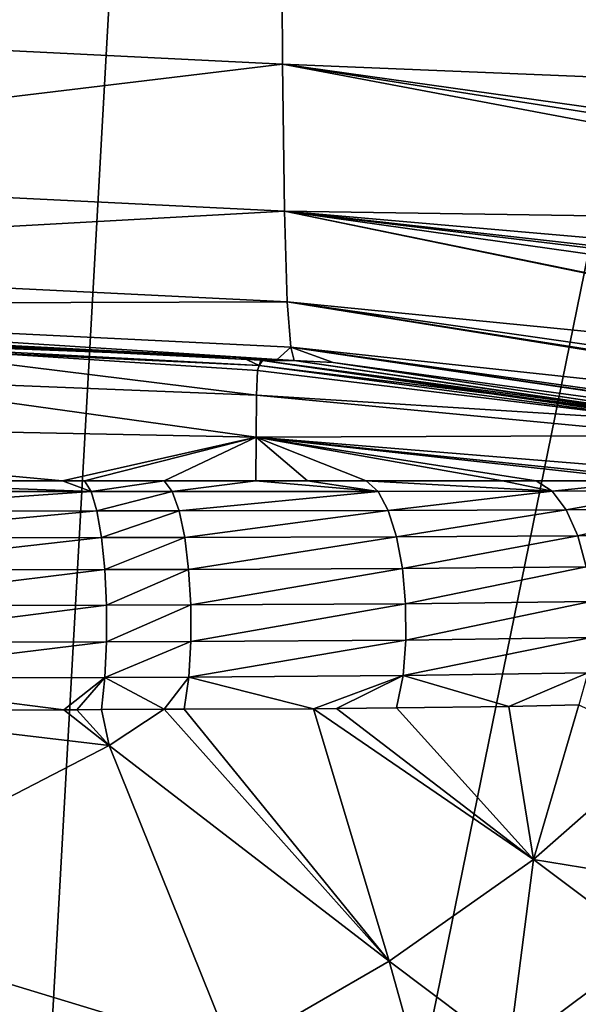
# Model space of a CAD drawing. Units: inches. Extents: x -152 to 48, y -56 to 37.
# Drawn here: x 10 to 17, y -2 to 10 of the extents above; entities that cross this region are included whole.
import ezdxf

# ---------------------------------------------------------------- set-up
doc = ezdxf.new("R2010")
doc.units = ezdxf.units.IN
doc.header["$MEASUREMENT"] = 0

msp = doc.modelspace()

# ---------------------------------------------------------------- linework, layer by layer
for points in [[(8.81, -33.579, 10.017), (12.686, 35.776, 10.017), (-2.321, 36.047, 10.017)], [(8.81, -33.579, 10.017), (22.887, 35.459, 10.017), (12.686, 35.776, 10.017)], [(23.274, -33.16, 10.017), (22.887, 35.459, 10.017), (8.81, -33.579, 10.017)], [(2.705, 12.889, -57.43), (13.393, 12.338, -57.231), (2.718, 10.255, -64.641)], [(2.718, 10.255, -64.641), (13.393, 12.338, -57.231), (13.406, 9.725, -64.449)], [(23.791, 9.302, -60.636), (13.406, 9.725, -64.449), (13.393, 12.338, -57.231)], [(23.791, 9.302, -60.636), (13.393, 12.338, -57.231), (23.699, 10.804, -56.842)], [(2.718, 10.255, -64.641), (13.406, 9.725, -64.449), (2.743, 8.443, -72.109)], [(2.743, 8.443, -72.109), (13.406, 9.725, -64.449), (13.431, 7.92, -71.919)], [(23.819, 8.263, -63.966), (23.823, 8.079, -64.557), (13.406, 9.725, -64.449)], [(13.406, 9.725, -64.449), (23.823, 8.079, -64.557), (23.832, 7.766, -65.561)], [(13.406, 9.725, -64.449), (23.832, 7.766, -65.561), (13.431, 7.92, -71.919)], [(23.819, 8.263, -63.966), (13.406, 9.725, -64.449), (23.791, 9.302, -60.636)], [(2.743, 8.443, -72.109), (13.431, 7.92, -71.919), (2.777, 7.331, -79.797)], [(2.777, 7.331, -79.797), (13.431, 7.92, -71.919), (13.465, 6.807, -79.607)], [(23.807, 5.785, -75.259), (13.465, 6.807, -79.607), (13.431, 7.92, -71.919)], [(23.807, 5.785, -75.259), (13.431, 7.92, -71.919), (23.808, 5.802, -75.115)], [(23.83, 6.758, -69.743), (23.828, 6.666, -70.257), (13.431, 7.92, -71.919)], [(13.431, 7.92, -71.919), (23.828, 6.666, -70.257), (23.823, 6.457, -71.431)], [(13.431, 7.92, -71.919), (23.823, 6.457, -71.431), (23.808, 5.802, -75.115)], [(13.431, 7.92, -71.919), (23.832, 7.766, -65.561), (23.83, 7.013, -68.683)], [(13.431, 7.92, -71.919), (23.83, 7.013, -68.683), (23.83, 6.758, -69.743)], [(2.777, 7.331, -79.797), (13.465, 6.807, -79.607), (2.82, 6.772, -87.657)], [(2.82, 6.772, -87.657), (13.465, 6.807, -79.607), (13.508, 6.249, -87.468)], [(23.791, 5.335, -79.115), (23.786, 5.179, -80.447), (13.465, 6.807, -79.607)], [(13.465, 6.807, -79.607), (23.786, 5.179, -80.447), (23.784, 5.146, -80.735)], [(13.465, 6.807, -79.607), (23.784, 5.146, -80.735), (13.508, 6.249, -87.468)], [(23.791, 5.335, -79.115), (13.465, 6.807, -79.607), (23.807, 5.785, -75.259)], [(3.052, 6.635, -94.582), (2.82, 6.772, -87.657), (13.339, 6.096, -94.582)], [(2.82, 6.772, -87.657), (13.508, 6.249, -87.468), (13.339, 6.096, -94.582)], [(2.682, 6.512, -205.143), (2.722, 6.573, -167.42), (12.909, 6.122, -167.441)], [(2.724, 6.62, -94.582), (12.909, 6.122, -167.441), (2.722, 6.573, -167.42)], [(2.862, 6.626, -94.582), (13.139, 6.088, -167.443), (2.724, 6.62, -94.582)], [(2.724, 6.62, -94.582), (13.139, 6.088, -167.443), (12.909, 6.122, -167.441)], [(3.052, 6.635, -94.582), (13.139, 6.088, -167.443), (2.862, 6.626, -94.582)], [(13.339, 6.096, -94.582), (13.139, 6.088, -167.443), (3.052, 6.635, -94.582)], [(12.909, 6.122, -167.441), (13.12, 6.023, -205.133), (2.682, 6.512, -205.143)], [(13.12, 6.023, -205.133), (7.88, 6.3, -224.248), (2.682, 6.512, -205.143)], [(7.869, 5.867, -233.782), (7.88, 6.3, -224.248), (13.088, 5.66, -233.779)], [(13.088, 5.66, -233.779), (7.88, 6.3, -224.248), (13.099, 5.961, -224.238)], [(13.12, 6.023, -205.133), (13.099, 5.961, -224.238), (7.88, 6.3, -224.248)], [(13.339, 6.096, -94.582), (13.508, 6.249, -87.468), (13.55, 6.085, -94.582)], [(14.029, 6.06, -94.582), (13.55, 6.085, -94.582), (13.508, 6.249, -87.468)], [(23.763, 4.737, -87.583), (14.029, 6.06, -94.582), (13.508, 6.249, -87.468)], [(23.763, 4.737, -87.583), (13.508, 6.249, -87.468), (23.764, 4.748, -86.973)], [(23.764, 4.748, -86.973), (13.508, 6.249, -87.468), (23.764, 4.748, -86.948)], [(13.508, 6.249, -87.468), (23.784, 5.146, -80.735), (23.768, 4.82, -85.829)], [(13.508, 6.249, -87.468), (23.768, 4.82, -85.829), (23.764, 4.748, -86.948)], [(13.139, 6.088, -167.443), (13.12, 6.023, -205.133), (12.909, 6.122, -167.441)], [(13.139, 6.088, -167.443), (13.16, 6.085, -167.443), (13.12, 6.023, -205.133)], [(13.12, 6.023, -205.133), (13.16, 6.085, -167.443), (18.339, 5.386, -205.11)], [(13.339, 6.096, -94.582), (13.16, 6.085, -167.443), (13.139, 6.088, -167.443)], [(13.55, 6.085, -94.582), (13.16, 6.085, -167.443), (13.339, 6.096, -94.582)], [(23.367, 4.607, -165.575), (23.352, 4.607, -167.514), (13.16, 6.085, -167.443)], [(23.367, 4.607, -165.575), (13.16, 6.085, -167.443), (23.632, 4.607, -131.049)], [(13.55, 6.085, -94.582), (23.632, 4.607, -131.049), (13.16, 6.085, -167.443)], [(13.16, 6.085, -167.443), (23.352, 4.607, -167.514), (23.352, 4.607, -167.531)], [(13.16, 6.085, -167.443), (23.352, 4.607, -167.531), (18.339, 5.386, -205.11)], [(14.029, 6.06, -94.582), (23.742, 4.607, -96.518), (13.55, 6.085, -94.582)], [(23.742, 4.607, -96.518), (23.632, 4.607, -131.049), (13.55, 6.085, -94.582)], [(23.748, 4.607, -94.583), (23.742, 4.607, -96.518), (14.029, 6.06, -94.582)], [(23.748, 4.607, -94.583), (14.029, 6.06, -94.582), (23.763, 4.737, -87.583)], [(18.318, 5.331, -224.215), (13.088, 5.66, -233.779), (13.099, 5.961, -224.238)], [(18.318, 5.331, -224.215), (13.099, 5.961, -224.238), (13.12, 6.023, -205.133)], [(13.12, 6.023, -205.133), (18.339, 5.386, -205.11), (18.318, 5.331, -224.215)], [(13.083, 5.142, -238.532), (2.645, 5.352, -238.53), (7.869, 5.867, -233.782)], [(13.083, 5.142, -238.532), (7.869, 5.867, -233.782), (13.088, 5.66, -233.779)], [(18.307, 5.163, -233.762), (13.083, 5.142, -238.532), (13.088, 5.66, -233.779)], [(18.307, 5.163, -233.762), (13.088, 5.66, -233.779), (18.318, 5.331, -224.215)], [(10.7, 4.607, -242.21), (7.505, 4.607, -242.615), (2.645, 5.352, -238.53)], [(10.7, 4.607, -242.21), (2.645, 5.352, -238.53), (13.083, 5.142, -238.532)], [(13.083, 5.142, -238.532), (10.972, 4.607, -242.145), (10.7, 4.607, -242.21)], [(11.951, 4.607, -241.913), (10.972, 4.607, -242.145), (13.083, 5.142, -238.532)], [(13.083, 5.142, -238.532), (13.079, 4.607, -241.645), (11.951, 4.607, -241.913)], [(13.083, 5.142, -238.532), (13.714, 4.607, -241.494), (13.079, 4.607, -241.645)], [(18.302, 4.715, -238.519), (13.083, 5.142, -238.532), (18.307, 5.163, -233.762)], [(18.301, 4.607, -239.216), (17.952, 4.607, -239.51), (13.083, 5.142, -238.532)], [(17.952, 4.607, -239.51), (16.525, 4.607, -240.338), (13.083, 5.142, -238.532)], [(13.083, 5.142, -238.532), (16.525, 4.607, -240.338), (16.114, 4.607, -240.576)], [(13.083, 5.142, -238.532), (16.114, 4.607, -240.576), (14.436, 4.607, -241.218)], [(14.436, 4.607, -241.218), (13.714, 4.607, -241.494), (13.083, 5.142, -238.532)], [(18.302, 4.715, -238.519), (18.301, 4.607, -239.216), (13.083, 5.142, -238.532)], [(7.543, 4.474, -243.032), (7.505, 4.607, -242.615), (11.051, 4.474, -242.56)], [(11.051, 4.474, -242.56), (7.505, 4.607, -242.615), (10.7, 4.607, -242.21)], [(11.051, 4.474, -242.56), (10.7, 4.607, -242.21), (10.972, 4.607, -242.145)], [(11.951, 4.607, -241.913), (11.051, 4.474, -242.56), (10.972, 4.607, -242.145)], [(11.951, 4.607, -241.913), (12.051, 4.475, -242.353), (11.051, 4.474, -242.56)], [(13.079, 4.607, -241.645), (12.051, 4.475, -242.353), (11.951, 4.607, -241.913)], [(13.079, 4.607, -241.645), (14.582, 4.476, -241.635), (12.051, 4.475, -242.353)], [(13.714, 4.607, -241.494), (14.582, 4.476, -241.635), (13.079, 4.607, -241.645)], [(13.714, 4.607, -241.494), (14.436, 4.607, -241.218), (14.582, 4.476, -241.635)], [(14.582, 4.476, -241.635), (14.436, 4.607, -241.218), (16.722, 4.48, -240.716)], [(16.722, 4.48, -240.716), (14.436, 4.607, -241.218), (16.114, 4.607, -240.576)], [(16.722, 4.48, -240.716), (16.114, 4.607, -240.576), (16.525, 4.607, -240.338)], [(17.952, 4.607, -239.51), (16.722, 4.48, -240.716), (16.525, 4.607, -240.338)], [(17.952, 4.607, -239.51), (18.199, 4.484, -239.807), (16.722, 4.48, -240.716)], [(14.707, 4.24, -241.994), (14.582, 4.476, -241.635), (16.722, 4.48, -240.716)], [(14.707, 4.24, -241.994), (16.722, 4.48, -240.716), (16.896, 4.248, -241.051)], [(16.896, 4.248, -241.051), (16.722, 4.48, -240.716), (18.199, 4.484, -239.807)], [(16.896, 4.248, -241.051), (18.199, 4.484, -239.807), (18.415, 4.258, -240.113)], [(7.576, 4.233, -243.413), (7.543, 4.474, -243.032), (11.051, 4.474, -242.56)], [(7.576, 4.233, -243.413), (11.051, 4.474, -242.56), (11.121, 4.235, -242.936)], [(11.121, 4.235, -242.936), (11.051, 4.474, -242.56), (12.051, 4.475, -242.353)], [(11.121, 4.235, -242.936), (12.051, 4.475, -242.353), (12.135, 4.236, -242.725)], [(12.135, 4.236, -242.725), (12.051, 4.475, -242.353), (14.582, 4.476, -241.635)], [(12.135, 4.236, -242.725), (14.582, 4.476, -241.635), (14.707, 4.24, -241.994)], [(11.179, 3.908, -243.241), (11.121, 4.235, -242.936), (12.135, 4.236, -242.725)], [(11.179, 3.908, -243.241), (12.135, 4.236, -242.725), (12.203, 3.909, -243.028)], [(12.203, 3.909, -243.028), (12.135, 4.236, -242.725), (14.707, 4.24, -241.994)], [(12.203, 3.909, -243.028), (14.707, 4.24, -241.994), (14.809, 3.917, -242.287)], [(14.809, 3.917, -242.287), (14.707, 4.24, -241.994), (16.896, 4.248, -241.051)], [(14.809, 3.917, -242.287), (16.896, 4.248, -241.051), (17.039, 3.93, -241.326)], [(17.039, 3.93, -241.326), (16.896, 4.248, -241.051), (18.415, 4.258, -240.113)], [(17.039, 3.93, -241.326), (18.415, 4.258, -240.113), (18.594, 3.949, -240.365)], [(7.604, 3.905, -243.723), (7.576, 4.233, -243.413), (11.121, 4.235, -242.936)], [(7.604, 3.905, -243.723), (11.121, 4.235, -242.936), (11.179, 3.908, -243.241)], [(7.623, 3.509, -243.941), (7.604, 3.905, -243.723), (11.179, 3.908, -243.241)], [(7.623, 3.509, -243.941), (11.179, 3.908, -243.241), (11.219, 3.514, -243.457)], [(11.219, 3.514, -243.457), (11.179, 3.908, -243.241), (12.203, 3.909, -243.028)], [(11.219, 3.514, -243.457), (12.203, 3.909, -243.028), (12.252, 3.516, -243.243)], [(12.252, 3.516, -243.243), (12.203, 3.909, -243.028), (14.809, 3.917, -242.287)], [(12.252, 3.516, -243.243), (14.809, 3.917, -242.287), (14.881, 3.527, -242.496)], [(14.881, 3.527, -242.496), (14.809, 3.917, -242.287), (17.039, 3.93, -241.326)], [(14.881, 3.527, -242.496), (17.039, 3.93, -241.326), (17.142, 3.547, -241.524)], [(17.142, 3.547, -241.524), (17.039, 3.93, -241.326), (18.594, 3.949, -240.365)], [(7.633, 3.072, -244.054), (7.623, 3.509, -243.941), (11.219, 3.514, -243.457)], [(7.633, 3.072, -244.054), (11.219, 3.514, -243.457), (11.24, 3.078, -243.569)], [(11.24, 3.078, -243.569), (11.219, 3.514, -243.457), (12.252, 3.516, -243.243)], [(11.24, 3.078, -243.569), (12.252, 3.516, -243.243), (12.277, 3.081, -243.355)], [(12.277, 3.081, -243.355), (12.252, 3.516, -243.243), (14.881, 3.527, -242.496)], [(12.277, 3.081, -243.355), (14.881, 3.527, -242.496), (14.92, 3.095, -242.607)], [(14.92, 3.095, -242.607), (14.881, 3.527, -242.496), (17.142, 3.547, -241.524)], [(14.92, 3.095, -242.607), (17.142, 3.547, -241.524), (17.198, 3.121, -241.632)], [(7.633, 2.62, -244.055), (7.633, 3.072, -244.054), (11.24, 3.078, -243.569)], [(7.633, 2.62, -244.055), (11.24, 3.078, -243.569), (11.241, 2.627, -243.572)], [(11.241, 2.627, -243.572), (11.24, 3.078, -243.569), (12.277, 3.081, -243.355)], [(11.241, 2.627, -243.572), (12.277, 3.081, -243.355), (12.278, 2.63, -243.359)], [(12.278, 2.63, -243.359), (12.277, 3.081, -243.355), (14.92, 3.095, -242.607)], [(12.278, 2.63, -243.359), (14.92, 3.095, -242.607), (14.923, 2.647, -242.614)], [(14.923, 2.647, -242.614), (14.92, 3.095, -242.607), (17.198, 3.121, -241.632)], [(14.923, 2.647, -242.614), (17.198, 3.121, -241.632), (17.205, 2.678, -241.645)], [(14.889, 2.211, -242.516), (14.923, 2.647, -242.614), (17.205, 2.678, -241.645)], [(14.889, 2.211, -242.516), (17.205, 2.678, -241.645), (17.161, 2.244, -241.561)], [(7.623, 2.182, -243.944), (7.633, 2.62, -244.055), (11.241, 2.627, -243.572)], [(7.623, 2.182, -243.944), (11.241, 2.627, -243.572), (11.221, 2.189, -243.465)], [(11.221, 2.189, -243.465), (11.241, 2.627, -243.572), (12.278, 2.63, -243.359)], [(11.221, 2.189, -243.465), (12.278, 2.63, -243.359), (12.254, 2.193, -243.253)], [(12.254, 2.193, -243.253), (12.278, 2.63, -243.359), (14.923, 2.647, -242.614)], [(12.254, 2.193, -243.253), (14.923, 2.647, -242.614), (14.889, 2.211, -242.516)], [(7.603, 1.786, -243.72), (7.623, 2.182, -243.944), (10.715, 1.792, -243.328)], [(10.715, 1.792, -243.328), (7.623, 2.182, -243.944), (11.221, 2.189, -243.465)], [(10.715, 1.792, -243.328), (11.221, 2.189, -243.465), (10.878, 1.792, -243.308)], [(11.221, 2.189, -243.465), (11.178, 1.793, -243.239), (10.878, 1.792, -243.308)], [(11.221, 2.189, -243.465), (11.95, 1.797, -243.063), (11.178, 1.793, -243.239)], [(12.254, 2.193, -243.253), (11.95, 1.797, -243.063), (11.221, 2.189, -243.465)], [(12.254, 2.193, -243.253), (12.198, 1.798, -243.006), (11.95, 1.797, -243.063)], [(12.254, 2.193, -243.253), (13.789, 1.805, -242.643), (12.198, 1.798, -243.006)], [(14.889, 2.211, -242.516), (13.789, 1.805, -242.643), (12.254, 2.193, -243.253)], [(14.889, 2.211, -242.516), (14.072, 1.808, -242.543), (13.789, 1.805, -242.643)], [(14.807, 1.816, -242.283), (14.072, 1.808, -242.543), (14.889, 2.211, -242.516)], [(14.807, 1.816, -242.283), (14.889, 2.211, -242.516), (16.189, 1.831, -241.796)], [(16.189, 1.831, -241.796), (14.889, 2.211, -242.516), (17.161, 2.244, -241.561)], [(16.189, 1.831, -241.796), (17.161, 2.244, -241.561), (17.052, 1.851, -241.351)], [(14.072, 1.808, -242.543), (14.807, 1.816, -242.283), (16.492, -0.049, -240.135)], [(16.492, -0.049, -240.135), (14.807, 1.816, -242.283), (16.189, 1.831, -241.796)], [(16.492, -0.049, -240.135), (16.189, 1.831, -241.796), (17.052, 1.851, -241.351)], [(17.052, 1.851, -241.351), (18.089, 1.352, -240.42), (16.492, -0.049, -240.135)], [(11.274, 1.352, -242.908), (7.248, -0.729, -241.724), (7.603, 1.786, -243.72)], [(11.274, 1.352, -242.908), (7.603, 1.786, -243.72), (10.715, 1.792, -243.328)], [(10.878, 1.792, -243.308), (11.274, 1.352, -242.908), (10.715, 1.792, -243.328)], [(11.178, 1.793, -243.239), (11.274, 1.352, -242.908), (10.878, 1.792, -243.308)], [(11.178, 1.793, -243.239), (11.95, 1.797, -243.063), (11.274, 1.352, -242.908)], [(11.274, 1.352, -242.908), (11.95, 1.797, -243.063), (14.719, -1.298, -239.72)], [(11.95, 1.797, -243.063), (12.198, 1.798, -243.006), (14.719, -1.298, -239.72)], [(14.719, -1.298, -239.72), (12.198, 1.798, -243.006), (13.789, 1.805, -242.643)], [(13.789, 1.805, -242.643), (14.072, 1.808, -242.543), (16.492, -0.049, -240.135)], [(13.789, 1.805, -242.643), (16.492, -0.049, -240.135), (14.719, -1.298, -239.72)], [(12.79, -2.411, -239.191), (7.248, -0.729, -241.724), (11.274, 1.352, -242.908)], [(11.274, 1.352, -242.908), (14.719, -1.298, -239.72), (12.79, -2.411, -239.191)], [(16.492, -0.049, -240.135), (18.089, 1.352, -240.42), (18.706, -0.408, -238.458)], [(14.719, -1.298, -239.72), (16.492, -0.049, -240.135), (16.19, -2.405, -237.941)], [(16.492, -0.049, -240.135), (17.916, -1.116, -238.321), (16.19, -2.405, -237.941)], [(16.492, -0.049, -240.135), (18.706, -0.408, -238.458), (17.916, -1.116, -238.321)], [(10.725, -3.407, -238.56), (6.256, -5.105, -237.05), (7.248, -0.729, -241.724)], [(12.79, -2.411, -239.191), (10.725, -3.407, -238.56), (7.248, -0.729, -241.724)], [(18.331, -2.701, -236.21), (16.19, -2.405, -237.941), (17.916, -1.116, -238.321)], [(12.79, -2.411, -239.191), (14.719, -1.298, -239.72), (15.62, -4.529, -235.549)], [(14.719, -1.298, -239.72), (16.19, -2.405, -237.941), (15.62, -4.529, -235.549)]]:
    msp.add_3dface(points)

doc.saveas('drawing.dxf')
